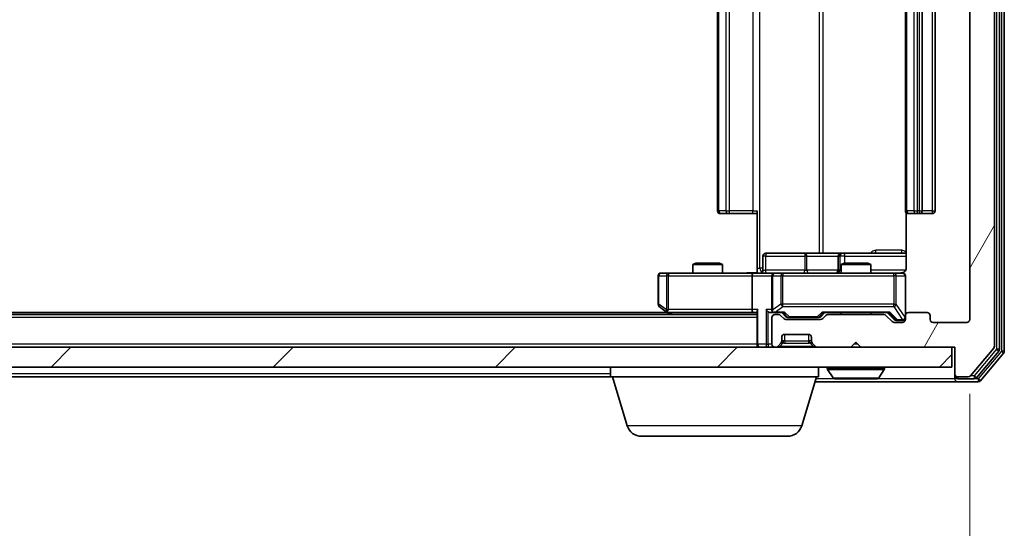
# Model space of a CAD drawing. Units: millimetres. Extents: x 0 to 6371, y 0 to 1405.
# Drawn here: x 1184 to 1283, y 124 to 175 of the extents above; entities that cross this region are included whole.
import ezdxf

# ---------------------------------------------------------------- set-up
doc = ezdxf.new("R2010")
doc.units = ezdxf.units.MM
doc.header["$LTSCALE"] = 0.666667
doc.layers.get('Defpoints').update_dxf_attribs({"lineweight": 25})
for name, color, linetype, lineweight in [('Dimension (ISO)', 7, 'Continuous', 18), ('Visible (ISO)', 7, 'Continuous', 35), ('Visible Narrow (ISO)', 7, 'Continuous', 25)]:
    doc.layers.add(name, color=color, linetype=linetype, lineweight=lineweight)
doc.layers.add('Hatch (ISO)', color=1, linetype='Continuous', lineweight=18, true_color=0xff0000)
doc.styles.add('Note Text (TK)', font='MS PGothic.ttf')
doc.dimstyles.new('Default - Method 1b (TK)', dxfattribs={"dimscale": 0.666667, "dimtxt": 2.5, "dimasz": 2.5, "dimexe": 1, "dimexo": 1.5, "dimgap": 1, "dimtad": 1, "dimtoh": 1, "dimrnd": 1e-08, "dimdsep": 46, "dimtxsty": 'Note Text (TK)', "dimcen": 0.09, "dimdle": 5, "dimclrd": 100, "dimclre": 100, "dimclrt": 7, "dimadec": 1, "dimazin": 1, "dimtfac": 1, "dimtmove": 0, "dimatfit": 3, "dimfxl": 1, "dimtolj": 1, "dimlwd": -1, "dimlwe": -1, "dimarcsym": 0})

# ---------------------------------------------------------------- blocks, each defined once
blk = doc.blocks.new('*D30')
at = {"layer": 'Defpoints', "color": 0, "transparency": 16777216}
for p in [(986.61, 145.162), (1279.61, 145.162), (1279.61, 85.162)]:
    blk.add_point(p, dxfattribs=at)
at = {"layer": 'Dimension (ISO)', "color": 100, "transparency": 16777216}
for p, q in [((986.61, 137.662), (986.61, 80.162)), ((1279.61, 137.662), (1279.61, 80.162)), ((999.11, 85.162), (1267.11, 85.162))]:
    blk.add_line(p, q, dxfattribs=at)
for points in [[(999.11, 87.245), (999.11, 83.079), (986.61, 85.162)], [(1267.11, 87.245), (1267.11, 83.079), (1279.61, 85.162)]]:
    blk.add_solid(points, dxfattribs=at)
at = {"layer": 'Dimension (ISO)', "color": 7, "transparency": 16777216, "insert": (1120.397, 96.412), "char_height": 12.5, "attachment_point": 4, "style": 'Note Text (TK)'}
blk.add_mtext('\\A1;293', dxfattribs=at)

msp = doc.modelspace()

# ---------------------------------------------------------------- hatches: boundary and pattern name
at = {"layer": 'Hatch (ISO)'}
h = msp.add_hatch(dxfattribs=at)
h.set_pattern_fill('ANSI31', color=256, scale=127, angle=14.999978, style=0)
h.set_pattern_definition([(60, (198.167, -40), (-13.74815, 7.9375), [])])
edge = h.paths.add_edge_path()
edge.add_line((1270.9356, 145.6619), (1265.2841, 145.6619))
edge.add_ellipse((1265.2841, 145.3619), major_axis=(-0.3, 0), ratio=1, start_angle=270, end_angle=315)
edge.add_line((1265.072, 145.574), (1264.7477, 145.2497))
edge.add_ellipse((1264.5356, 145.4619), major_axis=(-0.2121, -0.2121), ratio=1, start_angle=45, end_angle=90, ccw=False)
edge.add_line((1264.5356, 145.1619), (1261.0341, 145.1619))
edge.add_ellipse((1261.0341, 145.4619), major_axis=(-0.3, 0), ratio=1, start_angle=45, end_angle=90, ccw=False)
edge.add_line((1260.822, 145.2497), (1260.4977, 145.574))
edge.add_ellipse((1260.2856, 145.3619), major_axis=(-0.2121, 0.2121), ratio=1, start_angle=270, end_angle=315)
edge.add_line((1260.2856, 145.6619), (1259.9098, 145.6619))
edge.add_ellipse((1259.9098, 145.3619), major_axis=(-0.3, 0), ratio=1, start_angle=270, end_angle=360)
edge.add_line((1259.6098, 145.3619), (1259.6098, 142.6619))
edge.add_ellipse((1259.9098, 142.6619), major_axis=(0, -0.3), ratio=1, start_angle=270, end_angle=360)
edge.add_line((1259.9098, 142.3619), (1259.9856, 142.3619))
edge.add_ellipse((1259.9856, 142.6619), major_axis=(0.3, 0), ratio=1, start_angle=270, end_angle=315)
edge.add_line((1260.1977, 142.4497), (1260.522, 142.774))
edge.add_ellipse((1260.3098, 142.9861), major_axis=(0.2121, 0.2121), ratio=1, start_angle=270, end_angle=315)
edge.add_line((1260.6098, 142.9861), (1260.6098, 143.3619))
edge.add_ellipse((1260.9098, 143.3619), major_axis=(0, 0.3), ratio=1, start_angle=0, end_angle=90, ccw=False)
edge.add_line((1260.9098, 143.6619), (1263.3098, 143.6619))
edge.add_ellipse((1263.3098, 143.3619), major_axis=(0.3, 0), ratio=1, start_angle=0, end_angle=90, ccw=False)
edge.add_line((1263.6098, 143.3619), (1263.6098, 142.9861))
edge.add_ellipse((1263.9098, 142.9861), major_axis=(0, -0.3), ratio=1, start_angle=270, end_angle=315)
edge.add_line((1263.6977, 142.774), (1264.022, 142.4497))
edge.add_ellipse((1264.2341, 142.6619), major_axis=(0.2121, -0.2121), ratio=1, start_angle=270, end_angle=315)
edge.add_line((1264.2341, 142.3619), (1267.6098, 142.3619))
edge.add_line((1267.6098, 142.3619), (1268.1098, 142.8619))
edge.add_line((1268.1098, 142.8619), (1268.6098, 142.3619))
edge.add_line((1268.6098, 142.3619), (1278.1098, 142.3619))
edge.add_line((1278.1098, 142.3619), (1278.1098, 139.6619))
edge.add_ellipse((1278.4098, 139.6619), major_axis=(0, -0.3), ratio=1, start_angle=270, end_angle=360)
edge.add_line((1278.4098, 139.3619), (1279.4693, 139.3619))
edge.add_ellipse((1279.4693, 139.6619), major_axis=(0.3, 0), ratio=1, start_angle=270, end_angle=320.194429)
edge.add_line((1279.6998, 139.4698), (1282.0403, 142.2784))
edge.add_ellipse((1281.8098, 142.4705), major_axis=(0.1921, 0.2305), ratio=1, start_angle=270, end_angle=309.805571)
edge.add_line((1282.1098, 142.4705), (1282.1098, 223.2533))
edge.add_ellipse((1281.8098, 223.2533), major_axis=(0, 0.3), ratio=1, start_angle=270, end_angle=309.805571)
edge.add_line((1282.0403, 223.4453), (1279.6998, 226.2539))
edge.add_ellipse((1279.4693, 226.0619), major_axis=(-0.1921, 0.2305), ratio=1, start_angle=270, end_angle=320.194429)
edge.add_line((1279.4693, 226.3619), (1278.4098, 226.3619))
edge.add_ellipse((1278.4098, 226.0619), major_axis=(-0.3, 0), ratio=1, start_angle=270, end_angle=360)
edge.add_line((1278.1098, 226.0619), (1278.1098, 223.3619))
edge.add_line((1278.1098, 223.3619), (1268.6098, 223.3619))
edge.add_line((1268.6098, 223.3619), (1268.1098, 222.8619))
edge.add_line((1268.1098, 222.8619), (1267.6098, 223.3619))
edge.add_line((1267.6098, 223.3619), (1264.2341, 223.3619))
edge.add_ellipse((1264.2341, 223.0619), major_axis=(-0.3, 0), ratio=1, start_angle=270, end_angle=315)
edge.add_line((1264.022, 223.274), (1263.6977, 222.9497))
edge.add_ellipse((1263.9098, 222.7376), major_axis=(-0.2121, -0.2121), ratio=1, start_angle=270, end_angle=315)
edge.add_line((1263.6098, 222.7376), (1263.6098, 222.3619))
edge.add_ellipse((1263.3098, 222.3619), major_axis=(0, -0.3), ratio=1, start_angle=0, end_angle=90, ccw=False)
edge.add_line((1263.3098, 222.0619), (1260.9098, 222.0619))
edge.add_ellipse((1260.9098, 222.3619), major_axis=(-0.3, 0), ratio=1, start_angle=0, end_angle=90, ccw=False)
edge.add_line((1260.6098, 222.3619), (1260.6098, 222.7376))
edge.add_ellipse((1260.3098, 222.7376), major_axis=(0, 0.3), ratio=1, start_angle=270, end_angle=315)
edge.add_line((1260.522, 222.9497), (1260.1977, 223.274))
edge.add_ellipse((1259.9856, 223.0619), major_axis=(-0.2121, 0.2121), ratio=1, start_angle=270, end_angle=315)
edge.add_line((1259.9856, 223.3619), (1259.9098, 223.3619))
edge.add_ellipse((1259.9098, 223.0619), major_axis=(-0.3, 0), ratio=1, start_angle=270, end_angle=360)
edge.add_line((1259.6098, 223.0619), (1259.6098, 220.3619))
edge.add_ellipse((1259.9098, 220.3619), major_axis=(0, -0.3), ratio=1, start_angle=270, end_angle=360)
edge.add_line((1259.9098, 220.0619), (1260.2856, 220.0619))
edge.add_ellipse((1260.2856, 220.3619), major_axis=(0.3, 0), ratio=1, start_angle=270, end_angle=315)
edge.add_line((1260.4977, 220.1497), (1260.822, 220.474))
edge.add_ellipse((1261.0341, 220.2619), major_axis=(0.2121, 0.2121), ratio=1, start_angle=45, end_angle=90, ccw=False)
edge.add_line((1261.0341, 220.5619), (1264.5356, 220.5619))
edge.add_ellipse((1264.5356, 220.2619), major_axis=(0.3, 0), ratio=1, start_angle=45, end_angle=90, ccw=False)
edge.add_line((1264.7477, 220.474), (1265.072, 220.1497))
edge.add_ellipse((1265.2841, 220.3619), major_axis=(0.2121, -0.2121), ratio=1, start_angle=270, end_angle=315)
edge.add_line((1265.2841, 220.0619), (1270.9356, 220.0619))
edge.add_ellipse((1270.9356, 220.3619), major_axis=(0.3, 0), ratio=1, start_angle=270, end_angle=315)
edge.add_line((1271.1477, 220.1497), (1271.772, 220.774))
edge.add_ellipse((1271.9841, 220.5619), major_axis=(0.2121, 0.2121), ratio=1, start_angle=45, end_angle=90, ccw=False)
edge.add_line((1271.9841, 220.8619), (1272.8098, 220.8619))
edge.add_ellipse((1272.8098, 220.5619), major_axis=(0.3, 0), ratio=1, start_angle=0, end_angle=90, ccw=False)
edge.add_line((1273.1098, 220.5619), (1273.1098, 220.1619))
edge.add_ellipse((1273.4098, 220.1619), major_axis=(0, -0.3), ratio=1, start_angle=270, end_angle=360)
edge.add_line((1273.4098, 219.8619), (1275.3098, 219.8619))
edge.add_ellipse((1275.3098, 220.1619), major_axis=(0.3, 0), ratio=1, start_angle=270, end_angle=360)
edge.add_line((1275.6098, 220.1619), (1275.6098, 220.5619))
edge.add_ellipse((1275.9098, 220.5619), major_axis=(0, 0.3), ratio=1, start_angle=0, end_angle=90, ccw=False)
edge.add_line((1275.9098, 220.8619), (1279.3098, 220.8619))
edge.add_ellipse((1279.3098, 220.5619), major_axis=(0.3, 0), ratio=1, start_angle=0, end_angle=90, ccw=False)
edge.add_line((1279.6098, 220.5619), (1279.6098, 145.1619))
edge.add_ellipse((1279.3098, 145.1619), major_axis=(0, -0.3), ratio=1, start_angle=0, end_angle=90, ccw=False)
edge.add_line((1279.3098, 144.8619), (1275.9098, 144.8619))
edge.add_ellipse((1275.9098, 145.1619), major_axis=(-0.3, 0), ratio=1, start_angle=0, end_angle=90, ccw=False)
edge.add_line((1275.6098, 145.1619), (1275.6098, 145.5619))
edge.add_ellipse((1275.3098, 145.5619), major_axis=(0, 0.3), ratio=1, start_angle=270, end_angle=360)
edge.add_line((1275.3098, 145.8619), (1273.4098, 145.8619))
edge.add_ellipse((1273.4098, 145.5619), major_axis=(-0.3, 0), ratio=1, start_angle=270, end_angle=360)
edge.add_line((1273.1098, 145.5619), (1273.1098, 145.1619))
edge.add_ellipse((1272.8098, 145.1619), major_axis=(0, -0.3), ratio=1, start_angle=0, end_angle=90, ccw=False)
edge.add_line((1272.8098, 144.8619), (1271.9841, 144.8619))
edge.add_ellipse((1271.9841, 145.1619), major_axis=(-0.3, 0), ratio=1, start_angle=45, end_angle=90, ccw=False)
edge.add_line((1271.772, 144.9497), (1271.1477, 145.574))
edge.add_ellipse((1270.9356, 145.3619), major_axis=(-0.2121, 0.2121), ratio=1, start_angle=270, end_angle=315)
h = msp.add_hatch(dxfattribs=at)
h.set_pattern_fill('ANSI31', color=256, scale=127, style=0)
h.set_pattern_definition([(45, (198.167, -40), (-11.22532, 11.22532), [])])
h.paths.add_polyline_path([(988.4098, 142.3619), (988.4098, 140.3619), (1277.8098, 140.3619), (1277.8098, 142.3619)])

# ---------------------------------------------------------------- linework, layer by layer
at = {"layer": 'Visible (ISO)'}
for p, q in [((1282.1098, 142.4705), (1282.1098, 223.2533)), ((1282.6098, 142.1515), (1282.6098, 223.5722)), ((1283.1098, 141.9705), (1283.1098, 223.7533)), ((1279.6098, 220.5619), (1279.6098, 145.1619)), ((1254.1098, 209.5619), (1254.1098, 156.1619)), ((1273.1098, 209.5619), (1273.1098, 156.1619)), ((1274.8098, 156.1619), (1274.8098, 209.5619)), ((1276.1098, 156.1619), (1276.1098, 209.5619)), ((1254.4684, 155.8619), (1254.4098, 155.8619)), ((1254.4684, 155.8619), (1255.1755, 155.8619)), ((1255.317, 155.8619), (1255.1755, 155.8619)), ((1255.317, 155.8619), (1257.6956, 155.8619)), ((1258.1098, 155.8619), (1257.6956, 155.8619)), ((1258.1098, 150.3619), (1258.1098, 156.1619)), ((1273.1997, 155.9478), (1273.1997, 150.3619)), ((1273.4684, 155.8619), (1273.4098, 155.8619)), ((1273.4684, 155.8619), (1274.1755, 155.8619)), ((1274.317, 155.8619), (1274.1755, 155.8619)), ((1274.317, 155.8619), (1274.5098, 155.8619)), ((1274.5098, 155.8619), (1275.8098, 155.8619)), ((1258.7112, 150.1619), (1258.7112, 151.5619)), ((1262.9408, 151.8619), (1259.0112, 151.8619)), ((1266.6153, 151.8619), (1262.9408, 151.8619)), ((1266.3153, 151.5619), (1266.3153, 150.1619)), ((1266.7869, 151.8619), (1266.6153, 151.8619)), ((1273.1997, 151.8619), (1266.7869, 151.8619)), ((1251.9166, 150.8619), (1251.6098, 150.7085)), ((1254.6098, 150.7085), (1251.6098, 150.7085)), ((1251.6098, 149.8619), (1251.6098, 150.7085)), ((1251.9166, 150.8619), (1254.3031, 150.8619)), ((1254.3031, 150.8619), (1254.6098, 150.7085)), ((1254.6098, 149.8619), (1254.6098, 150.7085)), ((1258.1098, 150.3619), (1258.1098, 149.8696)), ((1266.9166, 150.8619), (1266.6098, 150.7085)), ((1269.6098, 150.7085), (1266.6098, 150.7085)), ((1266.6098, 149.8619), (1266.6098, 150.7085)), ((1266.9166, 150.8619), (1269.3031, 150.8619)), ((1269.3031, 150.8619), (1269.6098, 150.7085)), ((1269.6098, 149.8619), (1269.6098, 150.7085)), ((1248.1098, 149.5619), (1248.1098, 146.7119)), ((1249.1732, 149.8619), (1248.4098, 149.8619)), ((1257.7341, 149.8619), (1249.1732, 149.8619)), ((1257.6098, 149.5619), (1257.6098, 146.1619)), ((1257.7341, 149.8619), (1259.9098, 149.8619)), ((1259.6098, 149.5619), (1259.6098, 146.1619)), ((1260.7281, 149.8619), (1259.9098, 149.8619)), ((1271.9244, 149.8619), (1260.7281, 149.8619)), ((1272.8098, 149.8619), (1271.9244, 149.8619)), ((1273.1098, 145.5619), (1273.1098, 149.5619)), ((1248.2298, 146.4719), (1248.9632, 145.9219)), ((1258.1098, 145.6619), (1008.1098, 145.6619)), ((1249.0432, 145.8619), (1017.1765, 145.8619)), ((1248.9632, 145.9219), (1249.3098, 145.6619)), ((1249.1732, 146.1619), (1249.0176, 146.0063)), ((1249.1432, 145.8619), (1257.7341, 145.8619)), ((1257.7341, 145.8619), (1258.1098, 145.8619)), ((1258.1098, 145.9497), (1258.1098, 142.6619)), ((1259.5341, 145.8619), (1259.9098, 145.8619)), ((1259.6098, 145.3619), (1259.6098, 142.6619)), ((1259.9098, 145.8619), (1260.7859, 145.8619)), ((1260.2856, 145.6619), (1259.9098, 145.6619)), ((1260.822, 145.2497), (1260.4977, 145.574)), ((1261.022, 145.4498), (1260.6098, 145.8619)), ((1261.2341, 145.3619), (1261.3776, 145.3619)), ((1261.3776, 145.3619), (1264.1921, 145.3619)), ((1264.1921, 145.3619), (1264.3356, 145.3619)), ((1264.5477, 145.4498), (1264.9598, 145.8619)), ((1265.072, 145.574), (1264.7477, 145.2497)), ((1264.7838, 145.8619), (1271.4359, 145.8619)), ((1270.9356, 145.6619), (1265.2841, 145.6619)), ((1266.6098, 145.6619), (1266.6098, 145.8619)), ((1269.6098, 145.6619), (1269.6098, 145.8619)), ((1271.772, 144.9497), (1271.1477, 145.574)), ((1271.2598, 145.8619), (1271.972, 145.1498)), ((1273.1098, 145.5619), (1273.1098, 145.1619)), ((1275.3098, 145.8619), (1273.4098, 145.8619)), ((1275.6098, 145.1619), (1275.6098, 145.5619)), ((1264.5356, 145.1619), (1261.0341, 145.1619)), ((1272.8098, 144.8619), (1271.9841, 144.8619)), ((1272.1841, 145.0619), (1272.3206, 145.0619)), ((1272.3206, 145.0619), (1272.8098, 145.0619)), ((1279.3098, 144.8619), (1275.9098, 144.8619)), ((1260.6098, 142.9861), (1260.6098, 143.3619)), ((1260.9098, 143.6619), (1263.3098, 143.6619)), ((1263.6098, 143.3619), (1263.6098, 142.9861)), ((1277.8098, 142.3619), (988.4098, 142.3619)), ((1258.1098, 142.3619), (1258.1098, 142.6619)), ((1259.9098, 142.3619), (1259.9856, 142.3619)), ((1260.1977, 142.4497), (1260.522, 142.774)), ((1260.522, 142.774), (1260.5424, 142.7945)), ((1263.6773, 142.7945), (1263.6977, 142.774)), ((1263.6977, 142.774), (1264.022, 142.4497)), ((1264.2341, 142.3619), (1267.6098, 142.3619)), ((1267.6098, 142.3619), (1268.1098, 142.8619)), ((1268.1098, 142.8619), (1268.6098, 142.3619)), ((1268.6098, 142.3619), (1278.1098, 142.3619)), ((1277.8098, 140.3619), (1277.8098, 142.3619)), ((1278.1098, 142.3619), (1278.1098, 139.6619)), ((1279.6998, 139.4698), (1282.0403, 142.2784)), ((1280.2989, 139.2698), (1282.5403, 141.9595)), ((1280.6998, 138.9698), (1283.0403, 141.7784)), ((988.4098, 140.3619), (1277.8098, 140.3619)), ((1243.3098, 139.3619), (1243.3098, 140.3619)), ((1264.3098, 139.3619), (1264.3098, 140.3619)), ((1265.2098, 140.2619), (1265.2098, 140.2212)), ((1265.8007, 139.2529), (1265.2422, 140.1122)), ((1270.419, 139.2529), (1270.9775, 140.1122)), ((1271.0098, 140.2619), (1271.0098, 140.2212)), ((1278.1098, 139.6619), (1278.1098, 139.4619)), ((1278.1098, 139.1619), (1278.1098, 139.4619)), ((1243.3098, 139.3619), (1022.9098, 139.3619)), ((1264.3098, 139.3619), (1243.3098, 139.3619)), ((1244.9892, 134.4309), (1243.5098, 139.3619)), ((1262.6305, 134.4309), (1264.1098, 139.3619)), ((1263.9598, 138.8619), (1278.4098, 138.8619)), ((1265.9684, 139.1619), (1270.2513, 139.1619)), ((1278.4098, 139.3619), (1279.4693, 139.3619)), ((1278.4098, 139.1619), (1280.0685, 139.1619)), ((1278.4098, 138.8619), (1280.4693, 138.8619)), ((1261.1938, 133.3619), (1246.4259, 133.3619))]:
    msp.add_line(p, q, dxfattribs=at)
for centre, radius, start, end in [((1254.4098, 156.1619), 0.3, 180, 270), ((1273.4098, 156.1619), 0.3, 180, 270), ((1274.5098, 156.1619), 0.3, 270, 0), ((1275.8098, 156.1619), 0.3, 270, 0), ((1259.0112, 151.5619), 0.3, 90, 180), ((1266.6153, 151.5619), 0.3, 90, 180), ((1248.4098, 149.5619), 0.3, 90, 180), ((1258.4112, 150.1619), 0.3, 270, 0), ((1259.9098, 149.5619), 0.3, 90, 180), ((1266.0153, 150.1619), 0.3, 270, 0), ((1272.6098, 150.3619), 0.5, 270, 284.475521), ((1272.8098, 149.5619), 0.3, 0, 90), ((1248.4098, 146.7119), 0.3, 180, 233.130102), ((1249.1432, 146.1619), 0.3, 233.130102, 246.562016), ((1249.1432, 146.1619), 0.3, 246.562015, 270), ((1259.9098, 146.1619), 0.3, 180, 211.244455), ((1259.9098, 145.3619), 0.3, 90, 180), ((1259.9098, 146.1619), 0.3, 246.562016, 270), ((1260.2856, 145.3619), 0.3, 45, 90), ((1265.2841, 145.3619), 0.3, 90, 135), ((1270.9356, 145.3619), 0.3, 45, 90), ((1272.8098, 145.3619), 0.3, 270, 0), ((1273.4098, 145.5619), 0.3, 90, 180), ((1275.3098, 145.5619), 0.3, 0, 90), ((1261.0341, 145.4619), 0.3, 225, 270), ((1264.5356, 145.4619), 0.3, 270, 315), ((1271.9841, 145.1619), 0.3, 225, 270), ((1272.8098, 145.1619), 0.3, 270, 0), ((1275.9098, 145.1619), 0.3, 180, 270), ((1279.3098, 145.1619), 0.3, 270, 0), ((1260.9098, 143.3619), 0.3, 90, 180), ((1263.3098, 143.3619), 0.3, 0, 90), ((1258.4098, 142.6619), 0.3, 180, 270), ((1259.9098, 142.6619), 0.3, 180, 270), ((1259.9856, 142.6619), 0.3, 270, 315), ((1260.3098, 142.9861), 0.3, 315, 0), ((1263.9098, 142.9861), 0.3, 180, 225), ((1264.2341, 142.6619), 0.3, 225, 270), ((1281.8098, 142.4705), 0.3, 320.194429, 0), ((1282.3098, 142.1515), 0.3, 320.194429, 0), ((1282.8098, 141.9705), 0.3, 320.194429, 0), ((1265.3098, 140.2619), 0.1, 90, 180), ((1270.9098, 140.2619), 0.1, 0, 90), ((1265.4098, 140.2212), 0.2, 180, 213.023868), ((1270.8098, 140.2212), 0.2, 326.976132, 0), ((1278.4098, 139.6619), 0.3, 180, 270), ((1278.4098, 139.4619), 0.3, 180, 270), ((1279.4693, 139.6619), 0.3, 270, 320.194429), ((1265.9684, 139.3619), 0.2, 213.023868, 270), ((1270.2513, 139.3619), 0.2, 270, 326.976132), ((1278.4098, 139.1619), 0.3, 180, 270), ((1280.0685, 139.4619), 0.3, 270, 320.194429), ((1280.4693, 139.1619), 0.3, 270, 320.194429), ((1246.4259, 134.8619), 1.5, 196.699244, 270), ((1261.1938, 134.8619), 1.5, 270, 343.300756)]:
    msp.add_arc(centre, radius, start, end, dxfattribs=at)
for centre, major_axis, ratio, start_param, end_param in [((1257.7341, 149.5619), (0, -0.3), 0.4142136, 3.1415927, 4.712389), ((1249.1732, 146.1393), (0.2411, -0.4823), 0.3700244, 4.5294454, 4.8041722), ((1257.7341, 146.1619), (0, -0.3), 0.4142136, 4.712389, 6.2831853), ((1258.4098, 146.1619), (0.2772, 0.2772), 0.4142136, 1.9634954, 2.7488936), ((1259.2341, 146.1619), (-0.2772, 0.2772), 0.4142136, 1.1780972, 1.9634954), ((1259.5341, 146.1619), (-0.4243, 0), 0.7071068, 0.7853982, 1.5707963), ((1259.9098, 146.1393), (-0.2515, -0.483), 0.3384375, 4.8868428, 5.1615697), ((1259.9421, 146.1619), (-0.6487, -0.2044), 0.3384375, 1.230115, 1.4645462), ((1260.8891, 146.1619), (0.1246, 0.2958), 0.4004104, 3.3086173, 3.9521184), ((1261.2341, 145.6619), (-0.3, 0), 0.9998508, 0.7853235, 1.5707963), ((1264.3356, 145.6619), (0.3, 0), 0.9998508, 4.712389, 5.4978618), ((1264.6806, 146.1619), (-0.1246, 0.2958), 0.4004104, 2.3310669, 2.974568), ((1271.5391, 146.1619), (0.1246, 0.2958), 0.4004104, 3.3086173, 3.9521184), ((1272.1841, 145.3619), (-0.3, 0), 0.9998508, 0.7853235, 1.5707963)]:
    msp.add_ellipse(centre, major_axis=major_axis, ratio=ratio, start_param=start_param, end_param=end_param, dxfattribs=at)
for points, knots in [([(1273.1997, 150.3619), (1273.1997, 150.3016), (1273.1845, 150.2309), (1273.135, 150.1179), (1273.091, 150.0562), (1272.9982, 149.9675), (1272.9322, 149.9254), (1272.8582, 149.8958), (1272.8441, 149.8909), (1272.8294, 149.8865)], [0.151444025, 0.151444025, 0.151444025, 0.151444025, 0.169518324, 0.169518324, 0.188462119, 0.188462119, 0.208033743, 0.208033743, 0.212355635, 0.212355635, 0.212355635, 0.212355635]), ([(1256.9473, 149.8619), (1257.1077, 149.8619), (1257.2678, 149.8741), (1257.6551, 149.8905), (1257.8829, 149.8854), (1258.1098, 149.8737)], [0, 0, 0, 0, 0.04811296, 0.04811296, 0.11629634, 0.11629634, 0.11629634, 0.11629634]), ([(1272.7349, 149.8777), (1272.7638, 149.8853), (1272.7944, 149.8882), (1272.855, 149.885), (1272.8859, 149.8786), (1272.9457, 149.8565), (1272.9752, 149.8398), (1273.0246, 149.7989), (1273.0456, 149.7748), (1273.0793, 149.7216), (1273.0923, 149.6919), (1273.1044, 149.6456), (1273.1073, 149.6295), (1273.1091, 149.6094), (1273.1093, 149.6056), (1273.1097, 149.5987), (1273.1098, 149.5958), (1273.1098, 149.5921), (1273.1098, 149.5913), (1273.1098, 149.5904), (1273.1098, 149.5902), (1273.1098, 149.5899), (1273.1098, 149.5898), (1273.1098, 149.5894), (1273.1098, 149.5892), (1273.1098, 149.5886), (1273.1098, 149.5886), (1273.1098, 149.5884), (1273.1098, 149.5884), (1273.1098, 149.5883), (1273.1098, 149.5882), (1273.1098, 149.5881), (1273.1098, 149.588), (1273.1098, 149.5873), (1273.1098, 149.5863), (1273.1098, 149.581), (1273.1098, 149.5731), (1273.1098, 149.5644), (1273.1098, 149.5619), (1273.1098, 149.5619)], [0.00000522, 0.00000522, 0.00000522, 0.00000522, 0.00898645, 0.00898645, 0.01823555, 0.01823555, 0.02811062, 0.02811062, 0.03748361, 0.03748361, 0.04698884, 0.04698884, 0.05185687, 0.05185687, 0.05302621, 0.05302621, 0.05390342, 0.05390342, 0.05414737, 0.05414737, 0.05420306, 0.05420306, 0.05425891, 0.05425891, 0.05437234, 0.05437234, 0.05482548, 0.05482548, 0.05526929, 0.05526929, 0.05660054, 0.05660054, 0.06059413, 0.06059413, 0.07257552, 0.07257552, 0.108522, 0.108522, 0.1292205, 0.1292205, 0.1292205, 0.1292205]), ([(1249.0239, 145.8866), (1249.0228, 145.8894), (1249.0218, 145.8922), (1249.0168, 145.909), (1249.014, 145.9305), (1249.0139, 145.9674), (1249.0153, 145.9871), (1249.0176, 146.0063)], [0.250886757, 0.250886757, 0.250886757, 0.250886757, 0.252877969, 0.252877969, 0.261958418, 0.261958418, 0.268388032, 0.268388032, 0.268388032, 0.268388032]), ([(1259.7905, 145.8866), (1259.785, 145.889), (1259.7795, 145.8916), (1259.7456, 145.9088), (1259.7193, 145.9282), (1259.682, 145.9654), (1259.6657, 145.9863), (1259.6534, 146.0063)], [0.381031219, 0.381031219, 0.381031219, 0.381031219, 0.382741903, 0.382741903, 0.391761654, 0.391761654, 0.398553638, 0.398553638, 0.398553638, 0.398553638]), ([(1267.7205, 139.1619), (1267.7203, 139.1619), (1267.7202, 139.1619), (1267.7198, 139.1619), (1267.7196, 139.1619), (1267.7194, 139.1619)], [-0.00023059908, -0.00023059908, -0.00023059908, -0.00023059908, 0, 0, 0.00033832945, 0.00033832945, 0.00033832945, 0.00033832945]), ([(1267.7205, 139.1619), (1267.7206, 139.1619), (1267.7206, 139.1619), (1267.721, 139.1619), (1267.7213, 139.1619), (1267.7216, 139.1619)], [-0.00005424966, -0.00005424966, -0.00005424966, -0.00005424966, 0, 0, 0.00024151791, 0.00024151791, 0.00024151791, 0.00024151791]), ([(1270.1274, 139.1619), (1270.1281, 139.1619), (1270.1288, 139.1619), (1270.1305, 139.1619), (1270.1315, 139.1619), (1270.1326, 139.1619)], [-0.00023059908, -0.00023059908, -0.00023059908, -0.00023059908, 0, 0, 0.00033832945, 0.00033832945, 0.00033832945, 0.00033832945]), ([(1270.1326, 139.1619), (1270.1316, 139.1619), (1270.1307, 139.1619), (1270.1291, 139.1619), (1270.1284, 139.1619), (1270.1278, 139.1619)], [-0.00033832945, -0.00033832945, -0.00033832945, -0.00033832945, 0, 0, 0.00024151791, 0.00024151791, 0.00024151791, 0.00024151791])]:
    msp.add_open_spline(points, degree=3, knots=knots, dxfattribs=at)
at = {"layer": 'Visible Narrow (ISO)'}
for p, q in [((1282.3098, 223.5722), (1282.3098, 142.1515)), ((1282.8098, 223.7533), (1282.8098, 141.9705)), ((1258.4027, 150.3619), (1258.4027, 215.3619)), ((1264.3807, 213.8619), (1264.3807, 151.8619)), ((1264.785, 151.8619), (1264.785, 213.8619)), ((1254.2563, 156.1619), (1254.2563, 209.5619)), ((1254.9634, 209.5619), (1254.9634, 156.1619)), ((1255.317, 156.1619), (1255.317, 209.5619)), ((1257.6956, 209.5619), (1257.6956, 156.1619)), ((1273.2563, 156.1619), (1273.2563, 209.5619)), ((1273.9634, 209.5619), (1273.9634, 156.1619)), ((1274.317, 156.1619), (1274.317, 209.5619)), ((1274.5098, 209.5619), (1274.5098, 156.1619)), ((1275.8098, 209.5619), (1275.8098, 156.1619)), ((1254.1098, 156.1619), (1254.2563, 156.1619)), ((1254.9634, 156.1619), (1254.2563, 156.1619)), ((1254.9634, 156.1619), (1255.317, 156.1619)), ((1255.317, 155.8619), (1255.317, 156.1619)), ((1257.6956, 156.1619), (1255.317, 156.1619)), ((1257.6956, 155.8619), (1257.6956, 156.1619)), ((1257.6956, 156.1619), (1258.1098, 156.1619)), ((1273.1098, 156.1619), (1273.2563, 156.1619)), ((1273.9634, 156.1619), (1273.2563, 156.1619)), ((1273.9634, 156.1619), (1274.317, 156.1619)), ((1274.5098, 156.1619), (1274.317, 156.1619)), ((1274.317, 155.8619), (1274.317, 156.1619)), ((1274.5098, 156.1619), (1274.5098, 155.8619)), ((1274.5098, 156.1619), (1274.8098, 156.1619)), ((1275.8098, 156.1619), (1274.8098, 156.1619)), ((1275.8098, 156.1619), (1275.8098, 155.8619)), ((1275.8098, 156.1619), (1276.1098, 156.1619)), ((1258.9981, 151.5619), (1258.7112, 151.5619)), ((1258.9981, 150.1619), (1258.9981, 151.5619)), ((1258.9981, 151.5619), (1262.9277, 151.5619)), ((1263.1529, 151.5619), (1262.9277, 151.5619)), ((1262.9277, 151.5619), (1262.9277, 150.1619)), ((1263.1529, 151.5619), (1266.3153, 151.5619)), ((1263.1529, 150.1619), (1263.1529, 151.5619)), ((1266.3156, 151.5619), (1266.3153, 151.5619)), ((1266.3156, 151.5619), (1266.4872, 151.5619)), ((1266.3156, 150.1619), (1266.3156, 151.5619)), ((1266.999, 151.5619), (1266.4872, 151.5619)), ((1266.4872, 151.5619), (1266.4872, 150.1619)), ((1266.999, 150.8619), (1266.999, 151.5619)), ((1266.999, 151.5619), (1273.1997, 151.5619)), ((1272.7548, 152.1619), (1270.1247, 152.1619)), ((1258.1098, 150.3619), (1258.4027, 150.3619)), ((1258.7112, 150.3619), (1258.4027, 150.3619)), ((1248.1905, 149.5619), (1248.1098, 149.5619)), ((1248.1905, 146.7119), (1248.1905, 149.5619)), ((1248.1905, 149.5619), (1248.9539, 149.5619)), ((1249.1732, 149.5619), (1248.9539, 149.5619)), ((1248.9539, 149.5619), (1248.9539, 146.1393)), ((1249.1732, 149.8619), (1249.1732, 149.5619)), ((1249.1732, 149.5619), (1257.6098, 149.5619)), ((1249.1732, 146.1619), (1249.1732, 149.5619)), ((1257.6098, 149.5619), (1259.6098, 149.5619)), ((1258.7112, 150.1619), (1258.9981, 150.1619)), ((1262.9277, 150.1619), (1258.9981, 150.1619)), ((1259.7052, 149.5619), (1259.6098, 149.5619)), ((1259.7052, 146.1393), (1259.7052, 149.5619)), ((1259.7052, 149.5619), (1260.5234, 149.5619)), ((1260.7281, 149.5619), (1260.5234, 149.5619)), ((1260.5234, 149.5619), (1260.5234, 146.7119)), ((1260.7281, 149.8619), (1260.7281, 149.5619)), ((1260.7281, 146.7119), (1260.7281, 149.5619)), ((1260.7281, 149.5619), (1271.9244, 149.5619)), ((1262.9277, 150.1619), (1263.1529, 150.1619)), ((1266.3153, 150.1619), (1263.1529, 150.1619)), ((1266.3153, 150.1619), (1266.3156, 150.1619)), ((1266.4872, 150.1619), (1266.3156, 150.1619)), ((1266.4872, 150.1619), (1266.6098, 150.1619)), ((1273.154, 150.1619), (1269.6098, 150.1619)), ((1271.9244, 149.5619), (1271.9244, 149.8619)), ((1272.1928, 149.5619), (1271.9244, 149.5619)), ((1271.9244, 149.5619), (1271.9244, 146.7119)), ((1272.1928, 146.7119), (1272.1928, 149.5619)), ((1272.1928, 149.5619), (1273.0782, 149.5619)), ((1273.1098, 149.5619), (1273.0782, 149.5619)), ((1273.0782, 149.5619), (1273.0782, 145.3838)), ((1248.1098, 146.7119), (1248.1905, 146.7119)), ((1248.9539, 146.1393), (1248.1905, 146.7119)), ((1260.5234, 146.7119), (1259.7052, 146.1393)), ((1259.9421, 145.9219), (1260.7281, 146.4719)), ((1260.7281, 146.7119), (1260.5234, 146.7119)), ((1260.7281, 146.4719), (1260.7281, 146.7119)), ((1271.9244, 146.7119), (1260.7281, 146.7119)), ((1260.7281, 146.4719), (1271.9244, 146.4719)), ((1271.9244, 146.4719), (1271.9244, 146.7119)), ((1271.9244, 146.7119), (1272.1928, 146.7119)), ((1271.9244, 146.4719), (1272.8098, 145.1438)), ((1273.0782, 145.3838), (1272.1928, 146.7119)), ((1258.1098, 145.3619), (1008.1098, 145.3619)), ((1257.6098, 146.1619), (1249.1732, 146.1619)), ((1249.5234, 145.6619), (1249.2567, 145.8619)), ((1258.1977, 146.1619), (1257.6098, 146.1619)), ((1258.1977, 142.6619), (1258.1977, 146.1619)), ((1259.022, 146.1619), (1259.022, 142.6619)), ((1259.6098, 146.1619), (1259.022, 146.1619)), ((1259.2341, 142.6619), (1259.2341, 145.9497)), ((1260.8891, 145.9219), (1259.9421, 145.9219)), ((1260.7628, 145.8619), (1261.1654, 145.4498)), ((1261.3776, 145.4219), (1260.8891, 145.9219)), ((1261.1654, 145.4498), (1261.022, 145.4498)), ((1261.3776, 145.4219), (1261.3776, 145.3619)), ((1264.1921, 145.4219), (1261.3776, 145.4219)), ((1264.6806, 145.9219), (1264.1921, 145.4219)), ((1264.1921, 145.3619), (1264.1921, 145.4219)), ((1264.4043, 145.4498), (1264.8069, 145.8619)), ((1264.5477, 145.4498), (1264.4043, 145.4498)), ((1271.5391, 145.9219), (1264.6806, 145.9219)), ((1271.4128, 145.8619), (1272.1085, 145.1498)), ((1272.3206, 145.1219), (1271.5391, 145.9219)), ((1273.0782, 145.3838), (1273.1098, 145.3838)), ((1272.1085, 145.1498), (1271.972, 145.1498)), ((1272.3206, 145.1219), (1272.3206, 145.0619)), ((1272.8098, 145.1219), (1272.3206, 145.1219)), ((1272.8098, 145.1438), (1272.8098, 145.1219)), ((1272.8098, 145.0619), (1272.8098, 145.1219)), ((1260.9098, 142.9861), (1260.9098, 143.6619)), ((1263.3098, 143.6619), (1263.3098, 142.9861)), ((1258.1098, 142.6619), (1008.1098, 142.6619)), ((1258.1098, 142.6619), (1258.1977, 142.6619)), ((1259.022, 142.6619), (1258.1977, 142.6619)), ((1259.022, 142.6619), (1259.2341, 142.6619)), ((1259.6098, 142.6619), (1259.2341, 142.6619)), ((1259.2341, 142.6619), (1259.2341, 142.3619)), ((1260.4098, 142.4497), (1260.7546, 142.7945)), ((1263.8098, 142.4497), (1260.4098, 142.4497)), ((1260.4098, 142.3619), (1260.4098, 142.4497)), ((1260.6201, 143.0066), (1260.6098, 142.9861)), ((1263.3098, 142.9861), (1260.9098, 142.9861)), ((1260.9098, 142.9861), (1260.9098, 142.774)), ((1260.9098, 142.774), (1263.3098, 142.774)), ((1263.3098, 142.9861), (1263.3098, 142.774)), ((1263.8098, 142.4497), (1263.4651, 142.7945)), ((1263.6098, 142.9861), (1263.5996, 143.0066)), ((1263.8098, 142.3619), (1263.8098, 142.4497)), ((1268.3098, 142.6619), (1267.9098, 142.6619)), ((1282.3098, 142.1515), (1280.0685, 139.4619)), ((1282.8098, 141.9705), (1280.4693, 139.1619)), ((1282.6098, 142.1515), (1282.3098, 142.1515)), ((1282.3098, 142.1515), (1282.5403, 141.9595)), ((1283.1098, 141.9705), (1282.8098, 141.9705)), ((1282.8098, 141.9705), (1283.0403, 141.7784)), ((1243.3098, 139.6619), (1022.9098, 139.6619)), ((1271.0098, 140.2619), (1265.2098, 140.2619)), ((1265.2098, 140.2212), (1271.0098, 140.2212)), ((1265.2422, 140.1122), (1270.9775, 140.1122)), ((1278.1098, 139.4619), (1278.1862, 139.4619)), ((1280.0685, 139.4619), (1279.6929, 139.4619)), ((1280.0685, 139.4619), (1280.0685, 139.1619)), ((1280.2989, 139.2698), (1280.0685, 139.4619)), ((1265.9684, 139.1619), (1264.0498, 139.1619)), ((1265.8007, 139.2529), (1270.419, 139.2529)), ((1278.1098, 139.1619), (1270.2513, 139.1619)), ((1278.4098, 139.3619), (1278.4098, 139.1619)), ((1280.4693, 139.1619), (1280.0685, 139.1619)), ((1280.4693, 139.1619), (1280.4693, 138.8619)), ((1280.6998, 138.9698), (1280.4693, 139.1619)), ((1262.6305, 134.4309), (1244.9892, 134.4309))]:
    msp.add_line(p, q, dxfattribs=at)
for centre, radius, start, end in [((1261.3776, 145.6619), 0.3, 225, 270.004276), ((1272.3206, 145.3619), 0.3, 225, 270.004276), ((1260.9098, 143.374), 0.6, 255, 270), ((1263.3098, 143.374), 0.6, 270, 285)]:
    msp.add_arc(centre, radius, start, end, dxfattribs=at)
for centre, major_axis, ratio, start_param, end_param in [((1254.4684, 156.1619), (0, -0.3), 0.7071068, 4.712389, 6.2831853), ((1255.1755, 156.1619), (0, -0.3), 0.7071068, 4.712389, 6.2831853), ((1273.4684, 156.1619), (0, -0.3), 0.7071068, 4.712389, 6.2831853), ((1274.1755, 156.1619), (0, -0.3), 0.7071068, 4.712389, 6.2831853), ((1259.0112, 151.5619), (0, 0.3), 0.0436194, 0, 1.5707963), ((1262.9408, 151.5619), (0, 0.3), 0.0436194, 0, 1.5707963), ((1262.9408, 151.5619), (0, 0.3), 0.7071068, 4.712389, 6.2831853), ((1266.6153, 151.5619), (0, 0.3), 0.9990482, 0, 1.5707963), ((1266.7869, 151.5619), (0, 0.3), 0.9990482, 0, 1.5707963), ((1266.7869, 151.5619), (0, 0.3), 0.7071068, 4.712389, 6.2831853), ((1269.9972, 152.1619), (0, -0.3), 0.4251427, 0, 1.5707963), ((1272.5794, 152.1619), (0, -0.3), 0.5845417, 0, 1.5707963), ((1258.7563, 150.3619), (0, 0.5), 0.7071068, 1.5707963, 2.6510965), ((1248.4098, 149.5619), (0, 0.3), 0.7311768, 0, 1.5707963), ((1249.1732, 149.5619), (0, 0.3), 0.7311768, 0, 1.5707963), ((1258.985, 150.1619), (0, -0.3), 0.0436194, 0, 1.5707963), ((1259.9098, 149.5619), (0, 0.3), 0.682188, 0, 1.5707963), ((1260.7281, 149.5619), (0, 0.3), 0.682188, 0, 1.5707963), ((1262.9146, 150.1619), (0, -0.3), 0.0436194, 0, 1.5707963), ((1263.3651, 150.1619), (0, -0.3), 0.7071068, 4.712389, 6.2831853), ((1266.0159, 150.1619), (0, -0.3), 0.9990482, 0, 1.5707963), ((1266.1875, 150.1619), (0, -0.3), 0.9990482, 0, 1.5707963), ((1271.9244, 149.5619), (0, 0.3), 0.8944272, 4.712389, 6.2831853), ((1272.8098, 149.5619), (0, 0.3), 0.8944272, 4.712389, 6.2831853), ((1248.4098, 146.7119), (-0.18, -0.24), 0.6509254, 5.1665473, 6.2831853), ((1260.7281, 146.7119), (0.172, -0.2458), 0.6073134, 4.3105458, 5.4271839), ((1271.9244, 146.7119), (0.2496, 0.1664), 0.7427814, 4.2525987, 5.5517379), ((1261.3776, 145.6619), (-0.2146, -0.2096), 0.6901674, 0.0168833, 0.9775503), ((1264.1921, 145.6619), (0, -0.3), 0.9998508, 0, 0.7854728), ((1264.1921, 145.6619), (0.2146, -0.2096), 0.6901674, 5.305635, 6.266302), ((1272.8098, 145.3838), (-0.2496, -0.1664), 0.7427814, 1.1110061, 2.4101453), ((1272.8098, 145.3838), (0.3, 0), 0.8, 4.712389, 6.2831853), ((1272.8098, 145.3619), (0.3, 0), 0.8, 4.712389, 6.2831853), ((1272.3206, 145.3619), (-0.2146, -0.2096), 0.6901674, 0.0168833, 0.9775503), ((1258.4098, 142.6619), (0, -0.3), 0.7071068, 4.712389, 6.2831853), ((1259.2341, 142.6619), (0, -0.3), 0.7071068, 4.712389, 6.2831853), ((1260.8341, 142.6619), (-0.6476, -0.2345), 0.1095524, 6.053417, 7.1006146), ((1260.3303, 143.0066), (0.2121, -0.2121), 0.9351131, 0, 0.8189169), ((1260.9098, 142.7376), (0.3688, -0.0542), 0.100173, 2.0200464, 3.0672439), ((1260.9098, 142.7376), (-0.2751, 0.289), 0.4138619, 5.3842077, 6.4314052), ((1260.7546, 143.0066), (0.0776, 0.2898), 0.2505628, 3.9605096, 4.7794265), ((1260.9098, 143.5861), (0, -0.6), 0.5, 6.0213859, 6.2831853), ((1263.3098, 143.5861), (0, -0.6), 0.5, 0, 0.2617994), ((1263.3098, 142.7376), (0.2751, 0.289), 0.4138619, 6.1349654, 7.1821629), ((1263.4651, 143.0066), (-0.0776, 0.2898), 0.2505628, 1.5037588, 2.3226757), ((1263.3098, 142.7376), (0.3688, 0.0542), 0.100173, 0.0743487, 1.1215463), ((1263.8894, 143.0066), (-0.2121, -0.2121), 0.9351131, 5.4642684, 6.2831853), ((1263.3856, 142.6619), (0.6476, -0.2345), 0.1095524, 5.465756, 6.5129536)]:
    msp.add_ellipse(centre, major_axis=major_axis, ratio=ratio, start_param=start_param, end_param=end_param, dxfattribs=at)
for points, knots in [([(1270.1247, 152.1619), (1269.9748, 152.1619), (1269.7703, 152.0805), (1269.6365, 151.9104), (1269.6082, 151.8619)], [-0.097565399, -0.097565399, -0.097565399, -0.097565399, -0.0487827, -0.031647675, -0.031647675, -0.031647675, -0.031647675]), ([(1273.183, 151.8619), (1273.1615, 151.9078), (1273.057, 152.0763), (1272.8853, 152.1619), (1272.7548, 152.1619)], [-0.063289046, -0.063289046, -0.063289046, -0.063289046, -0.04737353, 0, 0, 0, 0]), ([(1256.9473, 149.8619), (1257.098, 149.8619), (1257.3701, 149.875), (1257.7783, 149.8797), (1258.004, 149.873), (1258.1098, 149.8696)], [0, 0, 0, 0, 0.04985924, 0.08309873, 0.11479384, 0.11479384, 0.11479384, 0.11479384]), ([(1272.7348, 149.8777), (1272.7349, 149.8777), (1272.7454, 149.8737), (1272.7829, 149.8619), (1272.8098, 149.8619)], [-0.074882887, -0.074882887, -0.074882887, -0.074882887, -0.049859236, 0, 0, 0, 0])]:
    msp.add_open_spline(points, degree=3, knots=knots, dxfattribs=at)

# ---------------------------------------------------------------- dimensions: what is measured, and where the dimension line sits
at = {"layer": 'Dimension (ISO)', "color": 100, "true_color": 0x00ff3f}
dim = msp.add_linear_dim(base=(1279.6098, 85.1619), p1=(986.6098, 145.1619), p2=(1279.6098, 145.1619), dimstyle='Default - Method 1b (TK)', override={"dimscale": 0, "dimtxt": 12.5, "dimasz": 12.5, "dimexe": 5, "dimexo": 7.5, "dimgap": 5, "dimdec": 2, "dimcen": 0.45, "dimtol": 0, "dimlim": 0, "dimtp": 0, "dimtm": 0, "dimtdec": 2, "dimtix": 0, "dimtofl": 0, "dimtmove": 0, "dimatfit": 1}, dxfattribs=at)
dim.commit()
dim.dimension.update_dxf_attribs({"geometry": '*D30', "text_midpoint": (1133.1098, 85.1619), "dimtype": 128})

doc.saveas('drawing.dxf')
